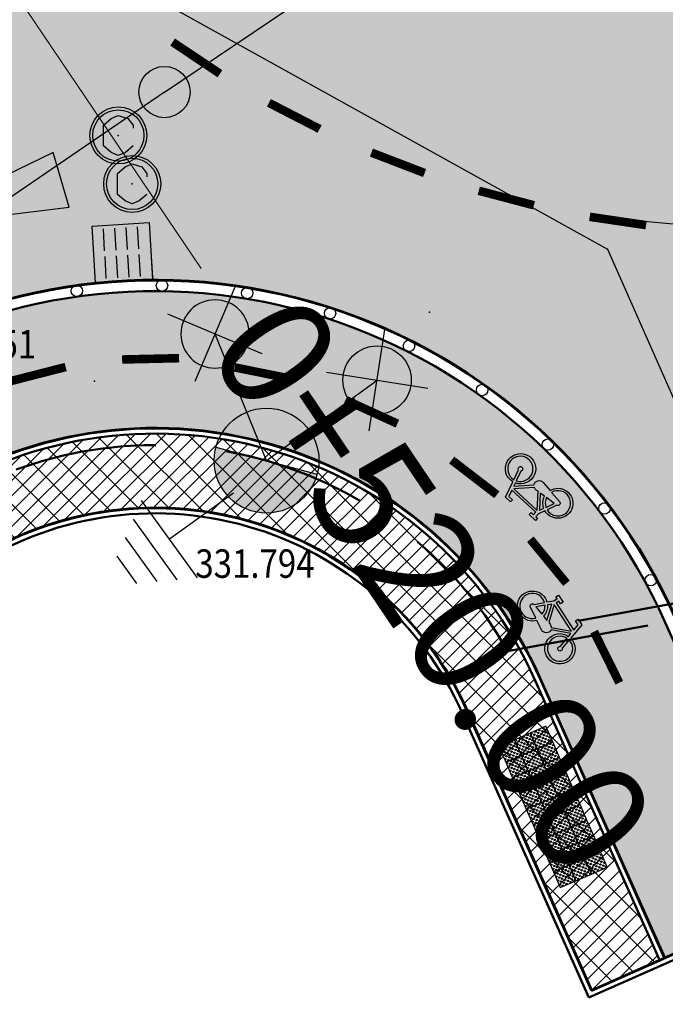
# Model space of a CAD drawing. Units: metres. Extents: x 468602 to 470657, y 559228 to 563453.
# Drawn here: x 469684 to 469695, y 559897 to 559914 of the extents above; entities that cross this region are included whole.
import ezdxf
from ezdxf.enums import TextEntityAlignment as Align

# ---------------------------------------------------------------- set-up
doc = ezdxf.new("R2010")
doc.units = ezdxf.units.M
doc.header["$PDSIZE"] = 0.1
doc.linetypes.add('DASHED', pattern=[0.75, 0.5, -0.25])
for name, color, linetype, lineweight in [('! IL-AIL Rutier max. 100W pr.', 1, 'Continuous', 25), ('! IL-LES IL ACYY 4x16mmp pr.', 5, 'DASHED', 50), ('! IL-Pp tip C1 pr.', 92, 'Continuous', 25), ('! IL-Profile T pr.', 250, 'Continuous', 50), ('! IL-Stalp metalic h 10m pr.', 1, 'Continuous', 25), ('CSD-2D-1-RB2', 1, 'Continuous', 50), ('CSD-2D-1-REB', 1, 'Continuous', 50), ('HASURA CAROSABIL', 252, 'Continuous', 20), ('HASURA TROTUAR', 253, 'Continuous', 0), ('TEXT', 7, 'Continuous', 0)]:
    doc.layers.add(name, color=color, linetype=linetype, lineweight=lineweight)
for name, color, linetype in [('00_CEDEAZA_TRECEREA', 1, 'Continuous'), ('0_pnt_elevations', 5, 'Continuous'), ('AVERTIZARE TACTILA TRECERI', 255, 'Continuous'), ('CAMIN_PLUVIAL1', 7, 'Continuous'), ('DRUM_ASFALT1', 8, 'Continuous'), ('gaiger', 1, 'Continuous'), ('LIMITA1', 6, 'Continuous'), ('marcaj', 255, 'Continuous'), ('MARCAJE TRECERI DE PIETONI', 7, 'Continuous'), ('PUNCTE1', 3, 'Continuous'), ('SIM_BOL', 252, 'Continuous'), ('stalpisor', 7, 'Continuous')]:
    doc.layers.add(name, color=color, linetype=linetype)
doc.layers.add('HASURA PISTA', color=7, linetype='Continuous', lineweight=0, true_color=0xff8080)
doc.styles.add('ROMANS', font='ROMANS.SHX')

# ---------------------------------------------------------------- blocks, each defined once
blk = doc.blocks.new('CVCAN')
blk.add_circle((0, 0), 1.5)
blk = doc.blocks.new('SYM3-198')
for p, q in [((-15, 36), (0, 42)), ((0, 42), (20, 36)), ((-31, 22), (-15, 36)), ((-31, -22), (-31, 22)), ((20, 36), (31, 22)), ((31, 22), (31, 15)), ((-15, -36), (-31, -22)), ((0, -42), (-15, -36)), ((15, -36), (0, -42)), ((31, -22), (15, -36))]:
    blk.add_line(p, q)
blk.add_circle((0, 0), 60)
blk = doc.blocks.new('stalpisor')
at = {"layer": 'stalpisor', "linetype": 'Continuous'}
blk.add_circle((0, 0), 0.05, dxfattribs=at)
blk = doc.blocks.new('1_1')
at = {"layer": 'marcaj', "linetype": 'Continuous', "const_width": 0.15}
blk.add_lwpolyline([(0, 0), (1, 0)], dxfattribs=at)
blk = doc.blocks.new('TACTIL 2.8M')
at = {"layer": 'AVERTIZARE TACTILA TRECERI', "linetype": 'Continuous'}
for points in [[(0.3, 0.9), (0, 0.9), (0, 0.6), (0.3, 0.6)], [(0.6, 0.9), (0.3, 0.9), (0.3, 0.6), (0.6, 0.6)], [(0.9, 0.9), (0.6, 0.9), (0.6, 0.6), (0.9, 0.6)], [(1.2, 0.9), (0.9, 0.9), (0.9, 0.6), (1.2, 0.6)], [(1.5, 0.9), (1.2, 0.9), (1.2, 0.6), (1.5, 0.6)], [(1.8, 0.9), (1.5, 0.9), (1.5, 0.6), (1.8, 0.6)], [(2.1, 0.9), (1.8, 0.9), (1.8, 0.6), (2.1, 0.6)], [(2.4, 0.9), (2.1, 0.9), (2.1, 0.6), (2.4, 0.6)], [(2.7, 0.9), (2.4, 0.9), (2.4, 0.6), (2.7, 0.6)], [(0.3, 0.6), (0, 0.6), (0, 0.3), (0.3, 0.3)], [(0.6, 0.6), (0.3, 0.6), (0.3, 0.3), (0.6, 0.3)], [(0.9, 0.6), (0.6, 0.6), (0.6, 0.3), (0.9, 0.3)], [(1.2, 0.6), (0.9, 0.6), (0.9, 0.3), (1.2, 0.3)], [(1.5, 0.6), (1.2, 0.6), (1.2, 0.3), (1.5, 0.3)], [(1.8, 0.6), (1.5, 0.6), (1.5, 0.3), (1.8, 0.3)], [(2.1, 0.6), (1.8, 0.6), (1.8, 0.3), (2.1, 0.3)], [(2.4, 0.6), (2.1, 0.6), (2.1, 0.3), (2.4, 0.3)], [(2.7, 0.6), (2.4, 0.6), (2.4, 0.3), (2.7, 0.3)], [(0.3, 0.3), (0, 0.3), (0, 0), (0.3, 0)], [(0.6, 0.3), (0.3, 0.3), (0.3, 0), (0.6, 0)], [(0.9, 0.3), (0.6, 0.3), (0.6, 0), (0.9, 0)], [(1.2, 0.3), (0.9, 0.3), (0.9, 0), (1.2, 0)], [(1.5, 0.3), (1.2, 0.3), (1.2, 0), (1.5, 0)], [(1.8, 0.3), (1.5, 0.3), (1.5, 0), (1.8, 0)], [(2.1, 0.3), (1.8, 0.3), (1.8, 0), (2.1, 0)], [(2.4, 0.3), (2.1, 0.3), (2.1, 0), (2.4, 0)], [(2.7, 0.3), (2.4, 0.3), (2.4, 0), (2.7, 0)]]:
    blk.add_lwpolyline(points, close=True, dxfattribs=at)
for centre in [(0.055, 0.884), (0.131, 0.884), (0.207, 0.884), (0.284, 0.884), (0.355, 0.884), (0.431, 0.884), (0.507, 0.884), (0.584, 0.884), (0.655, 0.884), (0.731, 0.884), (0.807, 0.884), (0.884, 0.884), (0.955, 0.884), (1.031, 0.884), (1.107, 0.884), (1.184, 0.884), (1.255, 0.884), (1.331, 0.884), (1.407, 0.884), (1.484, 0.884), (1.555, 0.884), (1.631, 0.884), (1.707, 0.884), (1.784, 0.884), (1.855, 0.884), (1.931, 0.884), (2.007, 0.884), (2.084, 0.884), (2.155, 0.884), (2.231, 0.884), (2.307, 0.884), (2.384, 0.884), (2.455, 0.884), (2.531, 0.884), (2.607, 0.884), (2.684, 0.884), (0.016, 0.845), (0.016, 0.769), (0.016, 0.693), (0.055, 0.807), (0.055, 0.731), (0.093, 0.845), (0.093, 0.769), (0.093, 0.693), (0.131, 0.807), (0.131, 0.731), (0.169, 0.845), (0.169, 0.769), (0.169, 0.693), (0.207, 0.807), (0.207, 0.731), (0.245, 0.845), (0.245, 0.769), (0.245, 0.693), (0.284, 0.807), (0.284, 0.731), (0.316, 0.845), (0.316, 0.769), (0.316, 0.693), (0.355, 0.807), (0.355, 0.731), (0.393, 0.845), (0.393, 0.769), (0.393, 0.693), (0.431, 0.807), (0.431, 0.731), (0.469, 0.845), (0.469, 0.769), (0.469, 0.693), (0.507, 0.807), (0.507, 0.731), (0.545, 0.845), (0.545, 0.769), (0.545, 0.693), (0.584, 0.807), (0.584, 0.731), (0.616, 0.845), (0.616, 0.769), (0.616, 0.693), (0.655, 0.807), (0.655, 0.731), (0.693, 0.845), (0.693, 0.769), (0.693, 0.693), (0.731, 0.807), (0.731, 0.731), (0.769, 0.845), (0.769, 0.769), (0.769, 0.693), (0.807, 0.807), (0.807, 0.731), (0.845, 0.845), (0.845, 0.769), (0.845, 0.693), (0.884, 0.807), (0.884, 0.731), (0.916, 0.845), (0.916, 0.769), (0.916, 0.693), (0.955, 0.807), (0.955, 0.731), (0.993, 0.845), (0.993, 0.769), (0.993, 0.693), (1.031, 0.807), (1.031, 0.731), (1.069, 0.845), (1.069, 0.769), (1.069, 0.693), (1.107, 0.807), (1.107, 0.731), (1.145, 0.845), (1.145, 0.769), (1.145, 0.693), (1.184, 0.807), (1.184, 0.731), (1.216, 0.845), (1.216, 0.769), (1.216, 0.693), (1.255, 0.807), (1.255, 0.731), (1.293, 0.845), (1.293, 0.769), (1.293, 0.693), (1.331, 0.807), (1.331, 0.731), (1.369, 0.845), (1.369, 0.769), (1.369, 0.693), (1.407, 0.807), (1.407, 0.731), (1.445, 0.845), (1.445, 0.769), (1.445, 0.693), (1.484, 0.807), (1.484, 0.731), (1.516, 0.845), (1.516, 0.769), (1.516, 0.693), (1.555, 0.807), (1.555, 0.731), (1.593, 0.845), (1.593, 0.769), (1.593, 0.693), (1.631, 0.807), (1.631, 0.731), (1.669, 0.845), (1.669, 0.769), (1.669, 0.693), (1.707, 0.807), (1.707, 0.731), (1.745, 0.845), (1.745, 0.769), (1.745, 0.693), (1.784, 0.807), (1.784, 0.731), (1.816, 0.845), (1.816, 0.769), (1.816, 0.693), (1.855, 0.807), (1.855, 0.731), (1.893, 0.845), (1.893, 0.769), (1.893, 0.693), (1.931, 0.807), (1.931, 0.731), (1.969, 0.845), (1.969, 0.769), (1.969, 0.693), (2.007, 0.807), (2.007, 0.731), (2.045, 0.845), (2.045, 0.769), (2.045, 0.693), (2.084, 0.807), (2.084, 0.731), (2.116, 0.845), (2.116, 0.769), (2.116, 0.693), (2.155, 0.807), (2.155, 0.731), (2.193, 0.845), (2.193, 0.769), (2.193, 0.693), (2.231, 0.807), (2.231, 0.731), (2.269, 0.845), (2.269, 0.769), (2.269, 0.693), (2.307, 0.807), (2.307, 0.731), (2.345, 0.845), (2.345, 0.769), (2.345, 0.693), (2.384, 0.807), (2.384, 0.731), (2.416, 0.845), (2.416, 0.769), (2.416, 0.693), (2.455, 0.807), (2.455, 0.731), (2.493, 0.845), (2.493, 0.769), (2.493, 0.693), (2.531, 0.807), (2.531, 0.731), (2.569, 0.845), (2.569, 0.769), (2.569, 0.693), (2.607, 0.807), (2.607, 0.731), (2.645, 0.845), (2.645, 0.769), (2.645, 0.693), (2.684, 0.807), (2.684, 0.731), (0.016, 0.616), (0.016, 0.545), (0.055, 0.655), (0.055, 0.584), (0.055, 0.507), (0.093, 0.616), (0.093, 0.545), (0.131, 0.655), (0.131, 0.584), (0.131, 0.507), (0.169, 0.616), (0.169, 0.545), (0.207, 0.655), (0.207, 0.584), (0.207, 0.507), (0.245, 0.616), (0.245, 0.545), (0.284, 0.655), (0.284, 0.584), (0.284, 0.507), (0.316, 0.616), (0.316, 0.545), (0.355, 0.655), (0.355, 0.584), (0.355, 0.507), (0.393, 0.616), (0.393, 0.545), (0.431, 0.655), (0.431, 0.584), (0.431, 0.507), (0.469, 0.616), (0.469, 0.545), (0.507, 0.655), (0.507, 0.584), (0.507, 0.507), (0.545, 0.616), (0.545, 0.545), (0.584, 0.655), (0.584, 0.584), (0.584, 0.507), (0.616, 0.616), (0.616, 0.545), (0.655, 0.655), (0.655, 0.584), (0.655, 0.507), (0.693, 0.616), (0.693, 0.545), (0.731, 0.655), (0.731, 0.584), (0.731, 0.507), (0.769, 0.616), (0.769, 0.545), (0.807, 0.655), (0.807, 0.584), (0.807, 0.507), (0.845, 0.616), (0.845, 0.545), (0.884, 0.655), (0.884, 0.584), (0.884, 0.507), (0.916, 0.616), (0.916, 0.545), (0.955, 0.655), (0.955, 0.584), (0.955, 0.507), (0.993, 0.616), (0.993, 0.545), (1.031, 0.655), (1.031, 0.584), (1.031, 0.507), (1.069, 0.616), (1.069, 0.545), (1.107, 0.655), (1.107, 0.584), (1.107, 0.507), (1.145, 0.616), (1.145, 0.545), (1.184, 0.655), (1.184, 0.584), (1.184, 0.507), (1.216, 0.616), (1.216, 0.545), (1.255, 0.655), (1.255, 0.584), (1.255, 0.507), (1.293, 0.616), (1.293, 0.545), (1.331, 0.655), (1.331, 0.584), (1.331, 0.507), (1.369, 0.616), (1.369, 0.545), (1.407, 0.655), (1.407, 0.584), (1.407, 0.507), (1.445, 0.616), (1.445, 0.545), (1.484, 0.655), (1.484, 0.584), (1.484, 0.507), (1.516, 0.616), (1.516, 0.545), (1.555, 0.655), (1.555, 0.584), (1.555, 0.507), (1.593, 0.616), (1.593, 0.545), (1.631, 0.655), (1.631, 0.584), (1.631, 0.507), (1.669, 0.616), (1.669, 0.545), (1.707, 0.655), (1.707, 0.584), (1.707, 0.507), (1.745, 0.616), (1.745, 0.545), (1.784, 0.655), (1.784, 0.584), (1.784, 0.507), (1.816, 0.616), (1.816, 0.545), (1.855, 0.655), (1.855, 0.584), (1.855, 0.507), (1.893, 0.616), (1.893, 0.545), (1.931, 0.655), (1.931, 0.584), (1.931, 0.507), (1.969, 0.616), (1.969, 0.545), (2.007, 0.655), (2.007, 0.584), (2.007, 0.507), (2.045, 0.616), (2.045, 0.545), (2.084, 0.655), (2.084, 0.584), (2.084, 0.507), (2.116, 0.616), (2.116, 0.545), (2.155, 0.655), (2.155, 0.584), (2.155, 0.507), (2.193, 0.616), (2.193, 0.545), (2.231, 0.655), (2.231, 0.584), (2.231, 0.507), (2.269, 0.616), (2.269, 0.545), (2.307, 0.655), (2.307, 0.584), (2.307, 0.507), (2.345, 0.616), (2.345, 0.545), (2.384, 0.655), (2.384, 0.584), (2.384, 0.507), (2.416, 0.616), (2.416, 0.545), (2.455, 0.655), (2.455, 0.584), (2.455, 0.507), (2.493, 0.616), (2.493, 0.545), (2.531, 0.655), (2.531, 0.584), (2.531, 0.507), (2.569, 0.616), (2.569, 0.545), (2.607, 0.655), (2.607, 0.584), (2.607, 0.507), (2.645, 0.616), (2.645, 0.545), (2.684, 0.655), (2.684, 0.584), (2.684, 0.507), (0.016, 0.469), (0.016, 0.393), (0.055, 0.431), (0.055, 0.355), (0.093, 0.469), (0.093, 0.393), (0.131, 0.431), (0.131, 0.355), (0.169, 0.469), (0.169, 0.393), (0.207, 0.431), (0.207, 0.355), (0.245, 0.469), (0.245, 0.393), (0.284, 0.431), (0.284, 0.355), (0.316, 0.469), (0.316, 0.393), (0.355, 0.431), (0.355, 0.355), (0.393, 0.469), (0.393, 0.393), (0.431, 0.431), (0.431, 0.355), (0.469, 0.469), (0.469, 0.393), (0.507, 0.431), (0.507, 0.355), (0.545, 0.469), (0.545, 0.393), (0.584, 0.431), (0.584, 0.355), (0.616, 0.469), (0.616, 0.393), (0.655, 0.431), (0.655, 0.355), (0.693, 0.469), (0.693, 0.393), (0.731, 0.431), (0.731, 0.355), (0.769, 0.469), (0.769, 0.393), (0.807, 0.431), (0.807, 0.355), (0.845, 0.469), (0.845, 0.393), (0.884, 0.431), (0.884, 0.355), (0.916, 0.469), (0.916, 0.393), (0.955, 0.431), (0.955, 0.355), (0.993, 0.469), (0.993, 0.393), (1.031, 0.431), (1.031, 0.355), (1.069, 0.469), (1.069, 0.393), (1.107, 0.431), (1.107, 0.355), (1.145, 0.469), (1.145, 0.393), (1.184, 0.431), (1.184, 0.355), (1.216, 0.469), (1.216, 0.393), (1.255, 0.431), (1.255, 0.355), (1.293, 0.469), (1.293, 0.393), (1.331, 0.431), (1.331, 0.355), (1.369, 0.469), (1.369, 0.393), (1.407, 0.431), (1.407, 0.355), (1.445, 0.469), (1.445, 0.393), (1.484, 0.431), (1.484, 0.355), (1.516, 0.469), (1.516, 0.393), (1.555, 0.431), (1.555, 0.355), (1.593, 0.469), (1.593, 0.393), (1.631, 0.431), (1.631, 0.355), (1.669, 0.469), (1.669, 0.393), (1.707, 0.431), (1.707, 0.355), (1.745, 0.469), (1.745, 0.393), (1.784, 0.431), (1.784, 0.355), (1.816, 0.469), (1.816, 0.393), (1.855, 0.431), (1.855, 0.355), (1.893, 0.469), (1.893, 0.393), (1.931, 0.431), (1.931, 0.355), (1.969, 0.469), (1.969, 0.393), (2.007, 0.431), (2.007, 0.355), (2.045, 0.469), (2.045, 0.393), (2.084, 0.431), (2.084, 0.355), (2.116, 0.469), (2.116, 0.393), (2.155, 0.431), (2.155, 0.355), (2.193, 0.469), (2.193, 0.393), (2.231, 0.431), (2.231, 0.355), (2.269, 0.469), (2.269, 0.393), (2.307, 0.431), (2.307, 0.355), (2.345, 0.469), (2.345, 0.393), (2.384, 0.431), (2.384, 0.355), (2.416, 0.469), (2.416, 0.393), (2.455, 0.431), (2.455, 0.355), (2.493, 0.469), (2.493, 0.393), (2.531, 0.431), (2.531, 0.355), (2.569, 0.469), (2.569, 0.393), (2.607, 0.431), (2.607, 0.355), (2.645, 0.469), (2.645, 0.393), (2.684, 0.431), (2.684, 0.355), (0.016, 0.316), (0.016, 0.245), (0.016, 0.169), (0.055, 0.284), (0.055, 0.207), (0.093, 0.316), (0.093, 0.245), (0.093, 0.169), (0.131, 0.284), (0.131, 0.207), (0.169, 0.316), (0.169, 0.245), (0.169, 0.169), (0.207, 0.284), (0.207, 0.207), (0.245, 0.316), (0.245, 0.245), (0.245, 0.169), (0.284, 0.284), (0.284, 0.207), (0.316, 0.316), (0.316, 0.245), (0.316, 0.169), (0.355, 0.284), (0.355, 0.207), (0.393, 0.316), (0.393, 0.245), (0.393, 0.169), (0.431, 0.284), (0.431, 0.207), (0.469, 0.316), (0.469, 0.245), (0.469, 0.169), (0.507, 0.284), (0.507, 0.207), (0.545, 0.316), (0.545, 0.245), (0.545, 0.169), (0.584, 0.284), (0.584, 0.207), (0.616, 0.316), (0.616, 0.245), (0.616, 0.169), (0.655, 0.284), (0.655, 0.207), (0.693, 0.316), (0.693, 0.245), (0.693, 0.169), (0.731, 0.284), (0.731, 0.207), (0.769, 0.316), (0.769, 0.245), (0.769, 0.169), (0.807, 0.284), (0.807, 0.207), (0.845, 0.316), (0.845, 0.245), (0.845, 0.169), (0.884, 0.284), (0.884, 0.207), (0.916, 0.316), (0.916, 0.245), (0.916, 0.169), (0.955, 0.284), (0.955, 0.207), (0.993, 0.316), (0.993, 0.245), (0.993, 0.169), (1.031, 0.284), (1.031, 0.207), (1.069, 0.316), (1.069, 0.245), (1.069, 0.169), (1.107, 0.284), (1.107, 0.207), (1.145, 0.316), (1.145, 0.245), (1.145, 0.169), (1.184, 0.284), (1.184, 0.207), (1.216, 0.316), (1.216, 0.245), (1.216, 0.169), (1.255, 0.284), (1.255, 0.207), (1.293, 0.316), (1.293, 0.245), (1.293, 0.169), (1.331, 0.284), (1.331, 0.207), (1.369, 0.316), (1.369, 0.245), (1.369, 0.169), (1.407, 0.284), (1.407, 0.207), (1.445, 0.316), (1.445, 0.245), (1.445, 0.169), (1.484, 0.284), (1.484, 0.207), (1.516, 0.316), (1.516, 0.245), (1.516, 0.169), (1.555, 0.284), (1.555, 0.207), (1.593, 0.316), (1.593, 0.245), (1.593, 0.169), (1.631, 0.284), (1.631, 0.207), (1.669, 0.316), (1.669, 0.245), (1.669, 0.169), (1.707, 0.284), (1.707, 0.207), (1.745, 0.316), (1.745, 0.245), (1.745, 0.169), (1.784, 0.284), (1.784, 0.207), (1.816, 0.316), (1.816, 0.245), (1.816, 0.169), (1.855, 0.284), (1.855, 0.207), (1.893, 0.316), (1.893, 0.245), (1.893, 0.169), (1.931, 0.284), (1.931, 0.207), (1.969, 0.316), (1.969, 0.245), (1.969, 0.169), (2.007, 0.284), (2.007, 0.207), (2.045, 0.316), (2.045, 0.245), (2.045, 0.169), (2.084, 0.284), (2.084, 0.207), (2.116, 0.316), (2.116, 0.245), (2.116, 0.169), (2.155, 0.284), (2.155, 0.207), (2.193, 0.316), (2.193, 0.245), (2.193, 0.169), (2.231, 0.284), (2.231, 0.207), (2.269, 0.316), (2.269, 0.245), (2.269, 0.169), (2.307, 0.284), (2.307, 0.207), (2.345, 0.316), (2.345, 0.245), (2.345, 0.169), (2.384, 0.284), (2.384, 0.207), (2.416, 0.316), (2.416, 0.245), (2.416, 0.169), (2.455, 0.284), (2.455, 0.207), (2.493, 0.316), (2.493, 0.245), (2.493, 0.169), (2.531, 0.284), (2.531, 0.207), (2.569, 0.316), (2.569, 0.245), (2.569, 0.169), (2.607, 0.284), (2.607, 0.207), (2.645, 0.316), (2.645, 0.245), (2.645, 0.169), (2.684, 0.284), (2.684, 0.207), (0.016, 0.093), (0.016, 0.016), (0.055, 0.131), (0.055, 0.055), (0.093, 0.093), (0.093, 0.016), (0.131, 0.131), (0.131, 0.055), (0.169, 0.093), (0.169, 0.016), (0.207, 0.131), (0.207, 0.055), (0.245, 0.093), (0.245, 0.016), (0.284, 0.131), (0.284, 0.055), (0.316, 0.093), (0.316, 0.016), (0.355, 0.131), (0.355, 0.055), (0.393, 0.093), (0.393, 0.016), (0.431, 0.131), (0.431, 0.055), (0.469, 0.093), (0.469, 0.016), (0.507, 0.131), (0.507, 0.055), (0.545, 0.093), (0.545, 0.016), (0.584, 0.131), (0.584, 0.055), (0.616, 0.093), (0.616, 0.016), (0.655, 0.131), (0.655, 0.055), (0.693, 0.093), (0.693, 0.016), (0.731, 0.131), (0.731, 0.055), (0.769, 0.093), (0.769, 0.016), (0.807, 0.131), (0.807, 0.055), (0.845, 0.093), (0.845, 0.016), (0.884, 0.131), (0.884, 0.055), (0.916, 0.093), (0.916, 0.016), (0.955, 0.131), (0.955, 0.055), (0.993, 0.093), (0.993, 0.016), (1.031, 0.131), (1.031, 0.055), (1.069, 0.093), (1.069, 0.016), (1.107, 0.131), (1.107, 0.055), (1.145, 0.093), (1.145, 0.016), (1.184, 0.131), (1.184, 0.055), (1.216, 0.093), (1.216, 0.016), (1.255, 0.131), (1.255, 0.055), (1.293, 0.093), (1.293, 0.016), (1.331, 0.131), (1.331, 0.055), (1.369, 0.093), (1.369, 0.016), (1.407, 0.131), (1.407, 0.055), (1.445, 0.093), (1.445, 0.016), (1.484, 0.131), (1.484, 0.055), (1.516, 0.093), (1.516, 0.016), (1.555, 0.131), (1.555, 0.055), (1.593, 0.093), (1.593, 0.016), (1.631, 0.131), (1.631, 0.055), (1.669, 0.093), (1.669, 0.016), (1.707, 0.131), (1.707, 0.055), (1.745, 0.093), (1.745, 0.016), (1.784, 0.131), (1.784, 0.055), (1.816, 0.093), (1.816, 0.016), (1.855, 0.131), (1.855, 0.055), (1.893, 0.093), (1.893, 0.016), (1.931, 0.131), (1.931, 0.055), (1.969, 0.093), (1.969, 0.016), (2.007, 0.131), (2.007, 0.055), (2.045, 0.093), (2.045, 0.016), (2.084, 0.131), (2.084, 0.055), (2.116, 0.093), (2.116, 0.016), (2.155, 0.131), (2.155, 0.055), (2.193, 0.093), (2.193, 0.016), (2.231, 0.131), (2.231, 0.055), (2.269, 0.093), (2.269, 0.016), (2.307, 0.131), (2.307, 0.055), (2.345, 0.093), (2.345, 0.016), (2.384, 0.131), (2.384, 0.055), (2.416, 0.093), (2.416, 0.016), (2.455, 0.131), (2.455, 0.055), (2.493, 0.093), (2.493, 0.016), (2.531, 0.131), (2.531, 0.055), (2.569, 0.093), (2.569, 0.016), (2.607, 0.131), (2.607, 0.055), (2.645, 0.093), (2.645, 0.016), (2.684, 0.131), (2.684, 0.055)]:
    blk.add_circle(centre, 0.0125, dxfattribs=at)
blk = doc.blocks.new('$GS')
at = {"layer": 'gaiger'}
for p, q in [((-1, -1.038), (-1, 0.962)), ((-1, 0.962), (1, 0.962)), ((-0.617, 0.062), (-0.617, 0.838)), ((-0.215, 0.062), (-0.215, 0.838)), ((0.187, 0.062), (0.187, 0.838)), ((0.589, 0.062), (0.589, 0.838)), ((1, 0.962), (1, -1.038)), ((-0.617, -0.908), (-0.617, -0.136)), ((-0.215, -0.908), (-0.215, -0.136)), ((0.187, -0.908), (0.187, -0.136)), ((0.589, -0.908), (0.589, -0.136)), ((1, -0.033), (1, -0.962)), ((1, -1.038), (-1, -1.038))]:
    blk.add_line(p, q, dxfattribs=at)
blk = doc.blocks.new('BIKE')
at = {"layer": 'MARCAJE TRECERI DE PIETONI', "linetype": 'Continuous'}
h = blk.add_hatch(color=255, dxfattribs=at)
h.paths.add_polyline_path([(0.435, 0.169, 0.625443), (0.528, 0.312), (0.771, 0.568), (0.79, 0.506, 20.73438), (0.839, 0.521), (0.748, 0.809), (0.629, 0.809), (0.629, 0.759), (0.711, 0.759), (0.748, 0.642), (0.177, 0.642), (0.177, 0.699), (0.236, 0.699), (0.236, 0.75), (0.086, 0.75), (0.086, 0.699), (0.126, 0.699), (0.126, 0.632), (0.077, 0.515, 2.455498), (0.253, 0.192)])
h.paths.add_polyline_path([(0.255, 0.33, 0.209102), (0.124, 0.496), (0.155, 0.569), (0.349, 0.34)], flags=16)
h.paths.add_polyline_path([(0.399, 0.345), (0.183, 0.6), (0.744, 0.6), (0.492, 0.336, 0.169061), (0.437, 0.349)], flags=16)
h.paths.add_polyline_path([(0.213, 0.325), (0.044, 0.308), (0.106, 0.458, -0.199425)], flags=16)
h.paths.add_polyline_path([(0.211, 0.197, -2.391973), (0.063, 0.476), (-0.009, 0.302, 0.887163), (0, 0.224)], flags=16)
h.paths.add_polyline_path([(0.805, 0.467), (0.861, 0.287, 3.106685), (0.905, 0.301), (0.849, 0.481, -19.090475)], flags=16)
at = {"layer": 'MARCAJE TRECERI DE PIETONI', "color": 255, "linetype": 'Continuous'}
for points in [[(0.077, 0.515), (0.126, 0.632), (0.126, 0.699), (0.086, 0.699), (0.086, 0.75), (0.236, 0.75), (0.236, 0.699), (0.177, 0.699), (0.177, 0.642), (0.748, 0.642), (0.711, 0.759), (0.629, 0.759), (0.629, 0.809), (0.748, 0.809), (0.839, 0.521, -20.73438), (0.79, 0.506), (0.771, 0.568), (0.528, 0.312, -0.625443), (0.435, 0.169), (0.253, 0.192, -2.455498)], [(0.349, 0.34), (0.155, 0.569), (0.124, 0.496, -0.209102), (0.255, 0.33)], [(0.437, 0.349, -0.169061), (0.492, 0.336), (0.744, 0.6), (0.183, 0.6), (0.399, 0.345)], [(0.211, 0.197), (0, 0.224, -0.887163), (-0.009, 0.302), (0.063, 0.476, 2.391973)], [(0.213, 0.325, 0.199425), (0.106, 0.458), (0.044, 0.308)], [(0.849, 0.481), (0.905, 0.301, -3.106685), (0.861, 0.287), (0.805, 0.467, 19.090475)]]:
    blk.add_lwpolyline(points, format="xyb", close=True, dxfattribs=at)
blk = doc.blocks.new('St.Metalic.H.11m')
at = {"layer": '! IL-Stalp metalic h 10m pr.'}
h = blk.add_hatch(color=0, dxfattribs=at)
h.dxf.hatch_style = 1
h.paths.add_polyline_path([(-0.92, 0, 1), (0.92, 0)])
at = {"layer": '! IL-Stalp metalic h 10m pr.', "color": 18, "true_color": 0x000000}
blk.add_lwpolyline([(-0.92, 0), (0.92, 0)], dxfattribs=at)
blk.add_circle((0, 0), 0.92, dxfattribs=at)
blk = doc.blocks.new('Pp.C1')
at = {"layer": '! IL-Pp tip C1 pr.', "color": 0}
for points in [[(-0.296, 2.298), (0.296, 2.298)], [(-0.477, 1.992), (0.477, 1.992)], [(-0.657, 1.686), (0.657, 1.686)], [(-0.838, 1.381), (0.838, 1.381)], [(0, 0), (0, 1.381)]]:
    blk.add_lwpolyline(points, dxfattribs=at)
blk = doc.blocks.new('AIL.max.100W')
at = {"layer": '! IL-AIL Rutier max. 100W pr.'}
h = blk.add_hatch(color=0, dxfattribs=at)
h.dxf.hatch_style = 1
h.paths.add_polyline_path([(-0.424, 2.824, 0.198912), (-0.6, 2.4, 0.198912), (-0.424, 1.976), (0, 2.4)])
h.paths.add_polyline_path([(0, 2.4), (0.424, 1.976, 0.198912), (0.6, 2.4, 0.198912), (0.424, 2.824)])
at = {"layer": '! IL-AIL Rutier max. 100W pr.', "color": 18, "true_color": 0x000000}
for points in [[(-0.636, 1.764), (0.636, 3.036)], [(0.636, 1.764), (-0.636, 3.036)], [(0, 0), (0, 2.4)]]:
    blk.add_lwpolyline(points, dxfattribs=at)
blk.add_circle((0, 2.4), 0.6, dxfattribs=at)

msp = doc.modelspace()

# ---------------------------------------------------------------- hatches: boundary and pattern name
at = {"layer": '00_CEDEAZA_TRECEREA'}
h = msp.add_hatch(dxfattribs=at)
h.set_pattern_fill('ANSI31', color=256, angle=286.468443, style=0)
h.set_pattern_definition([(331.46844325, (-301279.187, 750283.913), (1.516515615, 2.789409506), [])])
h.paths.add_polyline_path([(469684.55101, 559910.56105), (469684.26753, 559911.52003), (469681.53234, 559910.19008)])
h.paths.add_polyline_path([(469682.40733, 559910.44873), (469683.85477, 559911.15254), (469684.00479, 559910.64505)], flags=16)
at = {"layer": 'HASURA CAROSABIL', "linetype": 'Continuous', "lineweight": 20, "transparency": 33554623}
h = msp.add_hatch(color=256, dxfattribs=at)
h.paths.add_polyline_path([(469647.1552, 559886.91114), (469668.80668, 559899.70925), (469680.46239, 559907.57299, -0.46642813), (469695.19185, 559903.34798), (469701.13716, 559889.98429), (469712.9017, 559867.23636), (469719.29316, 559870.07757), (469709.96228, 559893.51913), (469706.40092, 559901.52426, -0.20846043), (469710.16931, 559914.04879), (469710.1693, 559914.04878, 0.15543418), (469715.92133, 559924.39524), (469715.92133, 559924.39524, -0.06416432), (469720.76566, 559934.16116), (469733.8795, 559943.00865), (469753.7304, 559959.9637), (469781.02714, 559979.95026, -0.01118966), (469795.46537, 559990.03347), (469810.92094, 560000.32043, -0.0166713), (469811.17608, 560000.47823, -0.3885875), (469817.10566, 559999.14799), (469817.39008, 559998.74005), (469823.2187, 560002.61948), (469823.04548, 560002.86793, -0.40107086), (469823.99946, 560009.01324, -0.0166713), (469824.24352, 560009.1877), (469853.39401, 560028.58975, -0.0166713), (469853.64916, 560028.74756, -0.38897309), (469859.58217, 560027.41237), (469859.8626, 560027.00901), (469865.69106, 560030.88833), (469864.05846, 560033.23665, -0.39103435), (469864.43171, 560035.92424, -0.02501564), (469864.59245, 560036.04324), (469864.97795, 560036.29982, -0.01443677), (469865.27175, 560036.48335, -0.37592955), (469873.03512, 560034.99302), (469878.24828, 560038.41897, -0.37913741), (469879.76768, 560046.22824, -0.01443646), (469880.0486, 560046.43091), (469898.4987, 560058.94812), (469941.53662, 560087.52606), (470002.57337, 560128.29899), (470064.94608, 560169.81509), (470212.61554, 560268.5152), (470205.3622, 560279.30363), (470057.72212, 560180.62316), (469995.35224, 560139.10895), (469934.34538, 560098.35594), (469920.85566, 560089.39852, -0.01443676), (469920.56167, 560089.21531, -0.4014216), (469912.49267, 560091.14755), (469909.41239, 560088.26914, -0.36817194), (469907.70405, 560080.67762, -0.01443676), (469907.42112, 560080.47775), (469891.30747, 560069.77799), (469885.82962, 560066.06166), (469882.88876, 560070.4091), (469828.97127, 560035.65981), (469832.10467, 560030.03618), (469788.26239, 560000.85554, 0.01118966), (469773.34717, 559990.43921), (469746.04474, 559970.44848), (469724.65131, 559956.68676), (469711.94903, 559948.11693), (469711.94903, 559948.11693, -0.07296484), (469700.79692, 559947.33731), (469700.79692, 559947.33731, 0.01724187), (469699.47221, 559947.56693), (469699.47222, 559947.56693, -0.11388733), (469690.13962, 559952.67247), (469684.55433, 559964.02915), (469672.35591, 559984.65243), (469666.69355, 559981.86767), (469676.05234, 559959.79019), (469680.90243, 559949.9284, -0.03355274), (469681.13883, 559946.40959, -0.09018219), (469679.45472, 559937.14827), (469679.45472, 559937.14827, 0.06882345), (469677.69095, 559932.10486), (469677.69095, 559932.10486, -0.0635605), (469672.84662, 559922.33893), (469657.55036, 559912.01904), (469657.55036, 559912.01904, -0.01443677), (469657.25772, 559911.83367), (469657.25772, 559911.83367, -0.42163413), (469648.95968, 559914.06116), (469646.93081, 559909.35139, -0.33682259), (469645.5565, 559902.22256, -0.01443526), (469645.29196, 559901.99897), (469639.86795, 559897.67666), (469592.86892, 559865.96791, -0.0144887), (469573.60628, 559853.76888), (469573.60628, 559853.76888, -0.46800761), (469557.68026, 559859.40044), (469550.79923, 559854.65696, -0.32275575), (469540.60188, 559836.24638), (469540.60188, 559836.24638, -0.00489069), (469533.60739, 559833.03186), (469484.6121, 559811.09243, -0.01581533), (469484.31954, 559810.97239, -0.42311658), (469477.83436, 559814.04764), (469473.79681, 559811.2301, -0.36972452), (469471.39444, 559805.1847, -0.01581532), (469471.11006, 559805.0464), (469426.98885, 559785.28952, -0.0158153), (469426.69629, 559785.16948, -0.47413698), (469420.00738, 559789.06828), (469415.58711, 559786.74699), (469416.46797, 559781.62152, -0.95672905), (469413.95928, 559781.07521), (469413.69458, 559782.07572), (469407.66679, 559779.37655), (469407.66609, 559779.37637, -0.11891076), (469407.68985, 559777.96954, -0.14162473), (469406.88934, 559776.50837, -0.07150547), (469406.20738, 559775.99482), (469406.20738, 559775.99482, -0.02042087), (469405.9881, 559775.88567), (469349.93411, 559750.78546), (469349.93411, 559750.78546, -0.01336539), (469349.58866, 559750.64173), (469349.58866, 559750.64173, -0.38423261), (469340.83548, 559753.99782), (469336.38222, 559751.61254, -0.11802189), (469337.03257, 559748.89568, -0.28000193), (469333.79662, 559743.57027, -0.0144367), (469333.48468, 559743.41963), (469333.00869, 559743.20649, -0.02501553), (469332.82229, 559743.13398, -0.34799681), (469330.48859, 559743.9827), (469325.75414, 559751.66662), (469293.65269, 559739.10633), (469295.15953, 559730.58899, -0.32750002), (469292.54458, 559725.28282, -0.01581534), (469292.2596, 559725.14575), (469270.14315, 559715.35717), (469224.01685, 559694.50508, -0.01443673), (469223.69721, 559694.37155), (469223.69721, 559694.37155, -0.12054769), (469220.86843, 559694.01067), (469215.12576, 559691.41792), (469220.81048, 559678.32537), (469220.81046, 559678.32542), (469222.00973, 559678.86853, -0.28647739), (469231.45683, 559677.60678), (469249.65724, 559686.46885, -0.31218528), (469253.38862, 559693.50567, -0.01336532), (469253.72532, 559693.66886), (469275.40456, 559703.46947), (469311.3389, 559719.37374, -0.01581534), (469311.63197, 559719.49252, -0.38628917), (469317.86542, 559716.97499), (469327.75089, 559721.10097, -0.39944667), (469329.98867, 559727.61706), (469329.98867, 559727.61706, -0.01581534), (469330.27365, 559727.75413), (469333.36298, 559729.12144), (469538.92027, 559821.16707), (469538.92027, 559821.16707, 0.03842676), (469593.73764, 559850.95941), (469593.73764, 559850.95941, -0.54421655), (469602.92979, 559846.83081), (469610.9587, 559852.96914, -0.27958792), (469613.33904, 559863.8552, -0.03892208), (469614.51178, 559864.87561, -0.01118174), (469614.87683, 559865.13396)])
h.paths.add_polyline_path([(469688.80614, 559928.25005, 1), (469704.80614, 559928.25005, 1)], flags=16)
at = {"layer": 'HASURA PISTA', "linetype": 'Continuous', "lineweight": 20, "transparency": 33554623}
msp.add_hatch(color=11, dxfattribs=at).paths.add_polyline_path([(469695.00912, 559903.26668, 0.46642813), (469680.57425, 559907.40719), (469668.91359, 559899.54012), (469647.2621, 559886.74201), (469614.98868, 559864.96816, 0.18067497), (469611.00483, 559859.38525), (469648.54501, 559884.71241), (469670.19649, 559897.51051), (469681.91653, 559905.41765, -0.46642813), (469692.81633, 559902.29114), (469695.00028, 559897.38212), (469697.19307, 559898.35766)])
at = {"layer": 'HASURA TROTUAR', "linetype": 'Continuous', "lineweight": 20, "transparency": 33554623}
h = msp.add_hatch(dxfattribs=at)
h.set_pattern_fill('CONC_PRECAST', color=252, scale=0.05, style=0)
h.set_pattern_definition([(45, (-1722.59303, -4444.14235), (-0.134703841816, 0.134703841816), []), (315, (-1722.59303, -4444.14235), (0.26940768363, 0.26940768363), [])])
h.paths.add_polyline_path([(469648.59582, 559884.62606), (469610.96676, 559859.23893, 0.04540245), (469610.6906, 559857.48441), (469649.29336, 559883.52847), (469670.94485, 559896.32658), (469682.69953, 559904.25708), (469682.69953, 559904.25708, -0.46642813), (469691.5372, 559901.72208), (469693.72116, 559896.81305), (469694.90892, 559897.34147), (469692.72496, 559902.25049, 0.46642813), (469681.97246, 559905.33475), (469670.24995, 559897.42595)])
at = {"layer": 'marcaj', "linetype": 'Continuous'}
h = msp.add_hatch(color=256, dxfattribs=at)
h.paths.add_polyline_path([(469678.27718, 559911.01385), (469678.36107, 559910.8895), (469678.36057, 559910.88916, -0.1174321), (469684.41771, 559913.11161), (469684.32347, 559913.25128, 0.11604297), (469678.27768, 559911.01418)])
h.paths.add_polyline_path([(469686.43787, 559913.35302, 0.03765262), (469684.32347, 559913.25128), (469684.41771, 559913.11161, -0.04051486), (469686.66915, 559913.19468), (469686.66915, 559913.19468, -0.00386085), (469686.43787, 559913.35302)])
for points in [[(469699.36551, 559910.28141, -0.00341748), (469699.3548, 559910.4314), (469699.3548, 559910.4314, -0.06870575), (469694.43128, 559910.4074, -0.12738515), (469698.77797, 559904.94339), (469698.91502, 559905.00436, 0.11769331), (469694.94468, 559910.19576, 0.061132)], [(469691.95717, 559904.90428), (469690.91265, 559905.94571), (469690.85969, 559905.8926), (469690.98362, 559905.76904), (469690.98361, 559905.76903), (469691.3377, 559905.41597), (469691.3377, 559905.41601), (469691.90422, 559904.85117), (469691.79831, 559904.74495), (469692.65656, 559904.15402), (469692.06308, 559905.0105)], [(469693.94636, 559904.06141), (469694.68803, 559902.78644), (469694.75286, 559902.82415), (469694.66486, 559902.97542), (469694.66488, 559902.97543), (469694.41346, 559903.40766), (469694.41345, 559903.40761), (469694.01119, 559904.09912), (469694.14084, 559904.17455), (469693.46337, 559904.96626), (469693.8167, 559903.98599)], [(469696.49883, 559899.22381), (469695.2441, 559902.04414), (469694.83923, 559901.97012), (469696.09396, 559899.14979)], [(469695.49561, 559899.04428), (469694.24089, 559901.86461), (469693.83602, 559901.79059), (469695.09074, 559898.97026)]]:
    msp.add_hatch(color=256, dxfattribs=at).paths.add_polyline_path(points)

# ---------------------------------------------------------------- linework, layer by layer
at = {"layer": '! IL-LES IL ACYY 4x16mmp pr.', "ltscale": 5}
msp.add_lwpolyline([(469662.15451, 559918.30695), (469674.47973, 559900.03838), (469682.08431, 559905.16896, -0.43819956), (469692.24363, 559902.7637), (469709.40509, 559905.885, -0.12855042), (469712.28498, 559912.05853, 0.15108652), (469718.72292, 559923.62244, -0.0402586), (469721.31369, 559929.46441), (469722.51669, 559930.27603), (469720.76421, 559932.87357, -0.00556983), (469721.27185, 559933.65826), (469727.73512, 559938.01882), (469734.30392, 559942.45058), (469744.25241, 559950.94778), (469752.43797, 559957.93923), (469754.14998, 559959.40333), (469781.44068, 559979.38547, -0.01118966), (469795.85322, 559989.45075), (469811.30879, 559999.7377), (469812.9841, 560000.85276), (469824.63137, 560008.60497), (469855.45717, 560029.12208), (469864.9803, 560035.46051)], format="xyb", dxfattribs=at)
at = {"layer": '! IL-Profile T pr.'}
msp.add_lwpolyline([(469693.47964, 559903.29343), (469707.74561, 559905.8881)], dxfattribs=at)
for p in [(469686.223, 559912.58, 331.887), (469685.413, 559911.818, 331.851), (469685.656, 559910.967, 331.831), (469693.995, 559909.821, 331.46), (469690.874, 559908.713, 331.507), (469684.996, 559907.501, 331.794)]:
    msp.add_point(p)
at = {"layer": '00_CEDEAZA_TRECEREA'}
msp.add_lwpolyline([(469684.55101, 559910.56105), (469684.26753, 559911.52003), (469681.53234, 559910.19008)], close=True, dxfattribs=at)
at = {"layer": 'CAMIN_PLUVIAL1'}
for p in [(469685.413, 559911.818, 331.851), (469685.413, 559911.818, 331.851), (469685.656, 559910.967, 331.831), (469685.656, 559910.967, 331.831)]:
    msp.add_point(p, dxfattribs=at)
at = {"layer": 'CSD-2D-1-RB2', "flags": 128}
msp.add_lwpolyline([(469610.96676, 559859.23893), (469648.59582, 559884.62606), (469670.24995, 559897.42595), (469681.97246, 559905.33475, -0.46642813), (469692.72496, 559902.25049), (469694.90892, 559897.34147)], format="xyb", dxfattribs=at)
at = {"layer": 'CSD-2D-1-REB'}
for p, q in [((469695.00912, 559903.26668), (469700.95443, 559889.903)), ((469692.80719, 559902.28708), (469694.99115, 559897.37805)), ((469692.81633, 559902.29114), (469695.00028, 559897.38212)), ((469691.44583, 559901.68143), (469693.67044, 559896.68104)), ((469691.52806, 559901.71801), (469693.71608, 559896.79985)), ((469691.5372, 559901.72208), (469693.72116, 559896.81305)), ((469697.19713, 559898.34852), (469693.71608, 559896.79985)), ((469697.19307, 559898.35766), (469693.72116, 559896.81305)), ((469697.23372, 559898.26629), (469693.67044, 559896.68104))]:
    msp.add_line(p, q, dxfattribs=at)
for radius in [10, 9.99, 9.8, 7.4, 7.39, 6, 5.99, 5.9]:
    msp.add_arc((469686.05523, 559899.28322), radius, 23.983606, 124.006285, dxfattribs=at)
at = {"layer": 'DRUM_ASFALT1'}
msp.add_polyline3d([(469681.112, 559916.09, 332.204), (469682.098, 559916.431, 332.11), (469693.995, 559909.821, 331.46), (469699.462, 559897.449, 330.971)], dxfattribs=at)
at = {"layer": 'LIMITA1', "color": 252}
for points in [[(469686.223, 559912.58, 331.887), (469698.009, 559920.519, 331.428), (469710.941, 559930.184, 331.603)], [(469686.223, 559912.58, 331.887), (469667.204, 559899.571, 332.337)]]:
    msp.add_polyline3d(points, dxfattribs=at)
at = {"layer": 'marcaj', "linetype": 'Continuous'}
msp.add_line((469695.63054, 559910.21332), (469694.63532, 559910.30743), dxfattribs=at)
at = {"layer": 'PUNCTE1'}
for p in [(469690.874, 559908.713, 331.507), (469684.996, 559907.501, 331.794)]:
    msp.add_point(p, dxfattribs=at)
at = {"layer": 'TEXT'}
msp.add_line((469681.27407, 559917.77106), (469686.86691, 559909.4813), dxfattribs=at)

# ---------------------------------------------------------------- block references
at = {"layer": '! IL-AIL Rutier max. 100W pr.', "xscale": -1, "rotation": 22.09422971897694}
msp.add_blockref('AIL.max.100W', (469688.01286, 559906.10801), dxfattribs=at)
at = {"layer": '! IL-AIL Rutier max. 100W pr.', "rotation": 306.1070783492873}
msp.add_blockref('AIL.max.100W', (469688.01286, 559906.10801), dxfattribs=at)
at = {"layer": '! IL-Pp tip C1 pr.', "rotation": 125.7942149395475}
msp.add_blockref('Pp.C1', (469687.43081, 559905.53658), dxfattribs=at)
at = {"layer": '! IL-Stalp metalic h 10m pr.', "rotation": 345.1514003299811}
msp.add_blockref('St.Metalic.H.11m', (469688.01286, 559906.10801), dxfattribs=at)
at = {"xscale": 0.3, "yscale": 0.3, "zscale": 0.3}
for rotation in [4.259594178714069, 0.4676489935531941]:
    msp.add_blockref('CVCAN', (469686.223, 559912.58, 331.887), dxfattribs=dict(at, rotation=rotation))
for p in [(469685.413, 559911.818, 331.851), (469685.656, 559910.967, 331.831)]:
    msp.add_blockref('CVCAN', p, dxfattribs=at)
at = {"linetype": 'Continuous', "xscale": 2, "yscale": 2, "zscale": 2}
for p, rotation in [((469686.17936, 559909.18245), 179.2815698046083), ((469684.68379, 559909.08777), 187.9627485187116), ((469687.67209, 559909.0503), 170.6003910905049), ((469689.12777, 559908.69436), 161.9192123764015), ((469690.51305, 559908.12278), 153.2380336622981), ((469691.79619, 559907.34867), 144.5568549481947), ((469692.94778, 559906.38975), 135.8756762340914), ((469693.94145, 559905.268), 127.194497519988), ((469694.75442, 559904.00912), 118.5133188058846)]:
    msp.add_blockref('stalpisor', p, dxfattribs=dict(at, rotation=rotation))
at = {"layer": 'AVERTIZARE TACTILA TRECERI', "linetype": 'Continuous', "rotation": 293.4977010746657}
msp.add_blockref('TACTIL 2.8M', (469692.09008, 559901.08691), dxfattribs=at)
at = {"layer": 'gaiger', "color": 8, "lineweight": -3, "xscale": 0.4999999999909921, "yscale": 0.4999999999909921, "zscale": 0.4999999999909921, "rotation": 3.413483346112}
msp.add_blockref('$GS', (469685.48312, 559909.77704), dxfattribs=at)
at = {"layer": 'marcaj', "linetype": 'Continuous'}
for p, rotation in [((469686.36511, 559913.45747), 326.2227319365363), ((469688.05551, 559912.39047), 332.6829229038883), ((469689.85347, 559911.51681), 338.9384990243428), ((469691.73688, 559910.84695), 345.2191338362999), ((469693.68273, 559910.38916), 351.6044745161726), ((469686.47939, 559907.90717), 181.3278784023996), ((469684.48973, 559907.752), 194.372132406458), ((469688.43483, 559907.54745), 168.5805243420842), ((469690.3086, 559906.75777), 155.4473634580187), ((469692.05399, 559905.50929), 142.4418740053794), ((469693.2756, 559903.95507), 129.3294987143378), ((469694.20233, 559902.20855), 116.2944896403282)]:
    msp.add_blockref('1_1', p, dxfattribs=dict(at, rotation=rotation))
at = {"layer": 'MARCAJE TRECERI DE PIETONI', "linetype": 'Continuous'}
for p, rotation in [((469693.30322, 559905.5535), 137.399869019786), ((469692.45704, 559903.41253), 302.8598919904411)]:
    msp.add_blockref('BIKE', p, dxfattribs=dict(at, rotation=rotation))
at = {"layer": 'SIM_BOL', "xscale": 0.00833333, "yscale": 0.00833333}
for p in [(469685.413, 559911.818, 331.851), (469685.656, 559910.967, 331.831)]:
    msp.add_blockref('SYM3-198', p, dxfattribs=at)

# ---------------------------------------------------------------- texts
at = {"layer": '0_pnt_elevations', "color": 7, "style": 'ROMANS', "width": 0.85}
msp.add_text('331.851', height=0.5, dxfattribs=at).set_placement((469683.973, 559907.9023, 331.851), align=Align.RIGHT)
msp.add_text('331.794', height=0.5, dxfattribs=at).set_placement((469686.76386, 559904.051, 331.794))
at = {"layer": 'TEXT', "linetype": 'Continuous'}
msp.add_text('0+520.00', height=2, rotation=304.006285, dxfattribs=at).set_placement((469690.71587, 559903.77633), align=Align.MIDDLE)

doc.saveas('drawing.dxf')
